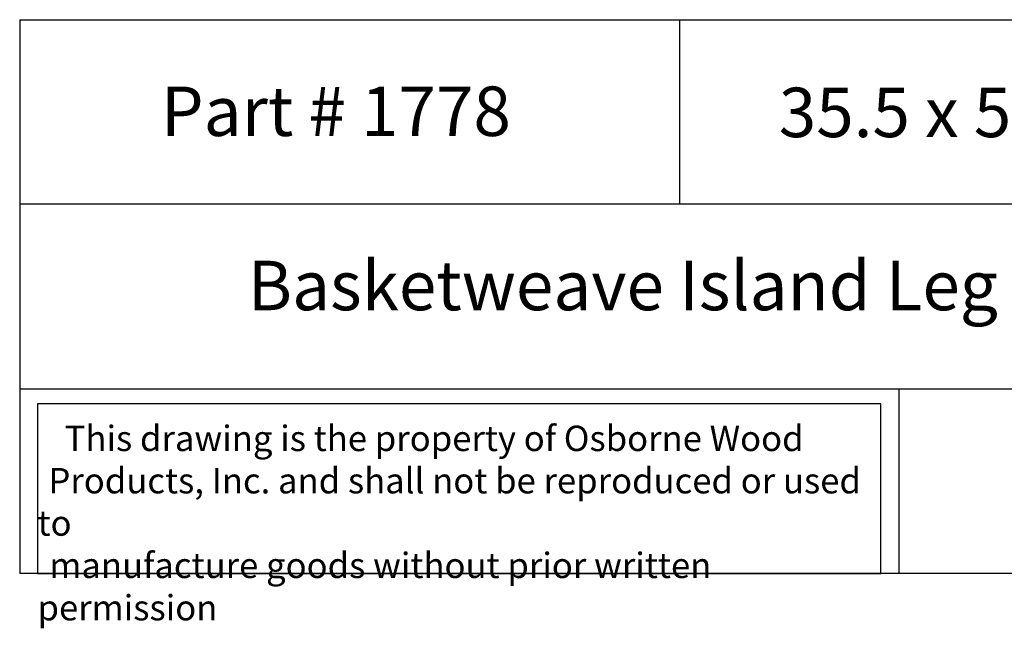
# Model space of a CAD drawing. Units: inches. Extents: x 0 to 29.5, y -0.8 to 46.9.
# Drawn here: x 0 to 14.9, y -0.8 to 8.4 of the extents above; entities that cross this region are included whole.
import ezdxf

# ---------------------------------------------------------------- set-up
doc = ezdxf.new("R2010")
doc.units = ezdxf.units.IN
doc.header["$MEASUREMENT"] = 0

msp = doc.modelspace()

# ---------------------------------------------------------------- linework, layer by layer
for p, q in [((0, 8.39765), (0, 0)), ((0, 8.39765), (20, 8.39765)), ((10, 8.39765), (10, 5.59843)), ((20, 5.59843), (0, 5.59843)), ((0, 2.79922), (20, 2.79922)), ((13.32163, 2.79922), (13.32163, 0)), ((20, 0), (0, 0))]:
    msp.add_line(p, q)
msp.add_lwpolyline([(13.0504, 2.57495), (0.27, 2.57495), (0.27, 0), (13.0504, 0)], close=True)

# ---------------------------------------------------------------- texts
at = {"attachment_point": 1}
for s, insert, char_height, width in [('\\pi1.4513;{\\fTimes New Roman|b0|i0|c0|p18;Part # 1778}', (1.05156, 7.3844), 0.75, 7.926546), ('\\pi0.79705;{\\fTimes New Roman|b0|i0|c0|p18;35.5 x 5 x 6.375}', (10.90637, 7.3669), 0.75, 8.6744956), ('\\pi4.6072;{\\fTimes New Roman|b0|i0|c0|p18;Basketweave Island Leg}', (0, 4.74228), 0.75, 20), ('\\pi1.0697;{\\fTimes New Roman|b0|i0|c0|p18;This drawing is the property of Osborne Wood \\P\\pi0.42936;Products, Inc. and shall not be reproduced or used to \\P\\pi0.46545;manufacture goods without prior written permission}', (0.27, 2.24192), 0.385, 12.7803973)]:
    msp.add_mtext(s, dxfattribs=dict(at, insert=insert, char_height=char_height, width=width))

doc.saveas('drawing.dxf')
